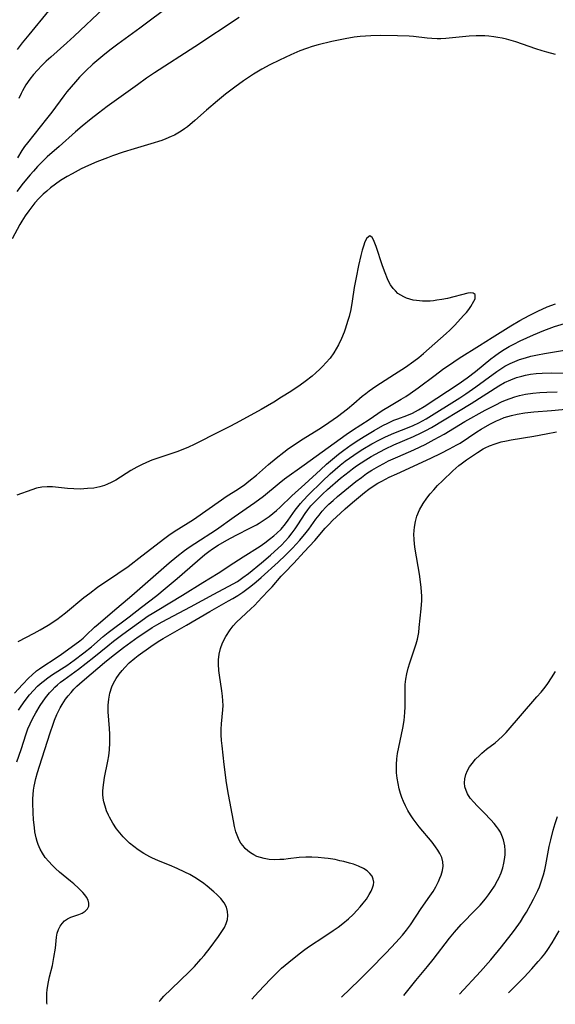
# Model space of a CAD drawing. Units: inches. Extents: x 2059445 to 2064891, y 232669 to 238075.
# Drawn here: x 2060808 to 2060882, y 232698 to 232833 of the extents above; entities that cross this region are included whole.
import ezdxf

# ---------------------------------------------------------------- set-up
doc = ezdxf.new("R2010")
doc.units = ezdxf.units.IN
doc.header["$MEASUREMENT"] = 0
doc.layers.add('c_01_T13S_R18E', color=103, linetype='Continuous')

msp = doc.modelspace()

# ---------------------------------------------------------------- linework, layer by layer
at = {"layer": 'c_01_T13S_R18E'}
for points in [[(2060829.21, 232835.01, 930), (2060824.9, 232831.78, 930), (2060821.87, 232829.58, 930), (2060820.8, 232828.77, 930), (2060819.82, 232827.98, 930), (2060818.47, 232826.83, 930), (2060817.52, 232825.95, 930), (2060816.66, 232825.06, 930), (2060816.11, 232824.45, 930), (2060815.52, 232823.76, 930), (2060814.94, 232823.06, 930), (2060814.51, 232822.51, 930), (2060812.87, 232820.31, 930), (2060812.16, 232819.4, 930), (2060811.28, 232818.27, 930), (2060809.53, 232816.1, 930), (2060809.15, 232815.59, 930), (2060808.79, 232815.06, 930), (2060808.18, 232814.05, 930)], [(2060819.99, 232834.51, 932), (2060815.92, 232830.65, 932), (2060814.92, 232829.75, 932), (2060812.73, 232827.82, 932), (2060812.12, 232827.25, 932), (2060811.52, 232826.66, 932), (2060810.9, 232826.02, 932), (2060810.38, 232825.41, 932), (2060809.88, 232824.78, 932), (2060809.34, 232824.01, 932), (2060808.86, 232823.21, 932), (2060808.67, 232822.82, 932), (2060808.36, 232822.15, 932)], [(2060838.45, 232833.21, 928), (2060832.4, 232829.21, 928), (2060826.88, 232825.65, 928), (2060825.81, 232824.92, 928), (2060824.56, 232824.03, 928), (2060820.44, 232821.05, 928), (2060819.26, 232820.16, 928), (2060818.23, 232819.36, 928), (2060817.02, 232818.39, 928), (2060816.11, 232817.61, 928), (2060813.86, 232815.62, 928), (2060812.25, 232814.17, 928), (2060811.54, 232813.49, 928), (2060810.93, 232812.88, 928), (2060810.36, 232812.25, 928), (2060809.91, 232811.73, 928), (2060808.97, 232810.59, 928), (2060808.08, 232809.46, 928)], [(2060812.43, 232834.13, 934), (2060809.71, 232830.84, 934), (2060808.84, 232829.76, 934), (2060808.14, 232828.86, 934)], [(2060881.63, 232828.17, 926), (2060880.45, 232828.46, 926), (2060879.8, 232828.65, 926), (2060878.91, 232828.93, 926), (2060876.2, 232829.87, 926), (2060875.57, 232830.07, 926), (2060874.95, 232830.24, 926), (2060874.33, 232830.39, 926), (2060873.76, 232830.5, 926), (2060873.18, 232830.59, 926), (2060872.53, 232830.66, 926), (2060871.98, 232830.7, 926), (2060871.42, 232830.71, 926), (2060870.77, 232830.7, 926), (2060869.82, 232830.65, 926), (2060866.65, 232830.35, 926), (2060865.97, 232830.31, 926), (2060865.46, 232830.31, 926), (2060864.72, 232830.33, 926), (2060864.1, 232830.38, 926), (2060862.25, 232830.61, 926), (2060861.63, 232830.66, 926), (2060860.03, 232830.72, 926), (2060857.79, 232830.75, 926), (2060856.4, 232830.72, 926), (2060855.68, 232830.67, 926), (2060854.96, 232830.61, 926), (2060854.15, 232830.51, 926), (2060852.89, 232830.31, 926), (2060851.11, 232829.93, 926), (2060849.21, 232829.46, 926), (2060848.42, 232829.24, 926), (2060847.63, 232828.99, 926), (2060846.74, 232828.65, 926), (2060845.5, 232828.11, 926), (2060843.93, 232827.38, 926), (2060842.64, 232826.75, 926), (2060841.52, 232826.16, 926), (2060840.39, 232825.48, 926)], [(2060840.39, 232825.48, 926), (2060839.03, 232824.56, 926), (2060837.87, 232823.72, 926), (2060836.58, 232822.74, 926), (2060835.48, 232821.85, 926), (2060834, 232820.57, 926), (2060832.4, 232819.15, 926), (2060831.38, 232818.3, 926), (2060830.97, 232817.99, 926), (2060830.54, 232817.69, 926), (2060830.08, 232817.41, 926), (2060829.61, 232817.16, 926), (2060829.18, 232816.95, 926), (2060828.44, 232816.64, 926), (2060827.89, 232816.44, 926), (2060826.38, 232815.96, 926), (2060824.12, 232815.3, 926), (2060822.63, 232814.84, 926), (2060821.17, 232814.34, 926), (2060820.45, 232814.07, 926), (2060819.03, 232813.51, 926), (2060817.89, 232813.01, 926), (2060816.88, 232812.53, 926), (2060815.63, 232811.89, 926), (2060814.95, 232811.5, 926), (2060814.05, 232810.94, 926), (2060813.36, 232810.45, 926), (2060812.7, 232809.94, 926), (2060812.19, 232809.52, 926), (2060811.7, 232809.09, 926), (2060811.11, 232808.5, 926), (2060810.55, 232807.89, 926), (2060810.13, 232807.37, 926), (2060809.74, 232806.83, 926), (2060809.24, 232806.12, 926), (2060808.77, 232805.39, 926), (2060808.51, 232804.93, 926), (2060807.47, 232803, 926)], [(2060858.88, 232797.13, 924), (2060858.68, 232797.55, 924), (2060858.36, 232798.33, 924), (2060858.02, 232799.29, 924), (2060857.12, 232801.95, 924), (2060856.96, 232802.39, 924), (2060856.77, 232802.84, 924), (2060856.58, 232803.18, 924), (2060856.26, 232803.41, 924), (2060855.86, 232803.1, 924), (2060855.61, 232802.59, 924), (2060855.4, 232801.99, 924), (2060855.23, 232801.43, 924), (2060855.03, 232800.7, 924), (2060854.71, 232799.34, 924), (2060854.39, 232797.69, 924), (2060854.15, 232796.33, 924), (2060853.87, 232794.5, 924), (2060853.66, 232793.33, 924), (2060853.44, 232792.37, 924), (2060853.29, 232791.84, 924), (2060852.91, 232790.65, 924), (2060852.77, 232790.27, 924), (2060852.41, 232789.38, 924), (2060852.01, 232788.54, 924), (2060851.69, 232787.97, 924), (2060851.35, 232787.42, 924), (2060850.84, 232786.71, 924), (2060850.28, 232786.04, 924), (2060849.87, 232785.6, 924), (2060849.44, 232785.18, 924), (2060848.92, 232784.71, 924), (2060848.39, 232784.25, 924), (2060847.44, 232783.5, 924), (2060846.76, 232783.02, 924), (2060845.49, 232782.15, 924), (2060844.24, 232781.35, 924), (2060843.15, 232780.68, 924), (2060841.46, 232779.7, 924), (2060838.55, 232778.08, 924), (2060837.25, 232777.41, 924), (2060834.98, 232776.26, 924), (2060833.13, 232775.3, 924), (2060832.29, 232774.89, 924), (2060831.53, 232774.54, 924), (2060830.53, 232774.14, 924), (2060829.94, 232773.91, 924), (2060826.54, 232772.75, 924), (2060825.8, 232772.45, 924), (2060825.13, 232772.15, 924), (2060824.47, 232771.82, 924), (2060823.64, 232771.35, 924), (2060821.59, 232770.06, 924), (2060820.99, 232769.72, 924), (2060820.47, 232769.47, 924), (2060820.07, 232769.31, 924), (2060819.42, 232769.12, 924), (2060818.59, 232768.96, 924), (2060817.74, 232768.88, 924), (2060816.76, 232768.83, 924), (2060815.87, 232768.85, 924), (2060814.99, 232768.9, 924), (2060812.98, 232769.11, 924), (2060812.25, 232769.15, 924), (2060811.5, 232769.1, 924), (2060810.78, 232768.96, 924), (2060810.12, 232768.74, 924), (2060808.1, 232767.97, 924)], [(2060808.26, 232748.02, 924), (2060810.45, 232749.15, 924), (2060811.27, 232749.59, 924), (2060812.38, 232750.24, 924), (2060813.57, 232751.03, 924), (2060814.15, 232751.45, 924), (2060814.73, 232751.9, 924), (2060817.23, 232754, 924), (2060818.04, 232754.62, 924), (2060819.12, 232755.41, 924), (2060821.86, 232757.28, 924), (2060823.27, 232758.27, 924), (2060825.16, 232759.69, 924), (2060828.31, 232762.13, 924), (2060828.84, 232762.51, 924), (2060829.58, 232763.02, 924), (2060831.49, 232764.19, 924), (2060832.2, 232764.66, 924), (2060836.04, 232767.36, 924), (2060836.68, 232767.79, 924), (2060838.33, 232768.86, 924), (2060839.2, 232769.46, 924), (2060839.76, 232769.88, 924), (2060840.8, 232770.72, 924), (2060842.45, 232772.17, 924), (2060843.5, 232773.06, 924), (2060844.52, 232773.86, 924), (2060845.18, 232774.35, 924), (2060846.2, 232775.06, 924), (2060846.94, 232775.54, 924), (2060849.56, 232777.14, 924), (2060850.7, 232777.9, 924), (2060851.88, 232778.74, 924), (2060853.22, 232779.76, 924), (2060854.09, 232780.49, 924), (2060855.25, 232781.5, 924), (2060855.71, 232781.87, 924), (2060856.18, 232782.24, 924), (2060857.09, 232782.87, 924), (2060859.64, 232784.49, 924), (2060861.14, 232785.49, 924), (2060862.29, 232786.29, 924), (2060862.95, 232786.81, 924), (2060863.61, 232787.35, 924), (2060866.71, 232790.06, 924), (2060867.19, 232790.51, 924), (2060867.81, 232791.15, 924), (2060869.12, 232792.55, 924), (2060869.46, 232792.95, 924), (2060869.78, 232793.35, 924), (2060870.05, 232793.74, 924), (2060870.49, 232794.48, 924), (2060870.64, 232794.81, 924), (2060870.63, 232795.38, 924), (2060870.36, 232795.59, 924), (2060870.05, 232795.61, 924), (2060869.66, 232795.56, 924), (2060866.86, 232794.86, 924), (2060866.11, 232794.71, 924), (2060865.43, 232794.6, 924), (2060864.96, 232794.54, 924), (2060864.49, 232794.5, 924), (2060863.97, 232794.48, 924), (2060863.46, 232794.48, 924), (2060862.63, 232794.55, 924), (2060862.17, 232794.63, 924), (2060861.72, 232794.74, 924), (2060861.3, 232794.88, 924), (2060860.9, 232795.05, 924), (2060860.49, 232795.28, 924), (2060860.11, 232795.55, 924), (2060859.76, 232795.87, 924), (2060859.45, 232796.23, 924), (2060859.1, 232796.73, 924), (2060858.88, 232797.13, 924)], [(2060807.77, 232740.93, 926), (2060808.88, 232742.15, 926), (2060809.73, 232743.04, 926), (2060810.12, 232743.42, 926), (2060810.79, 232743.98, 926), (2060811.19, 232744.29, 926), (2060811.76, 232744.69, 926), (2060813.18, 232745.6, 926), (2060814.17, 232746.26, 926), (2060816.03, 232747.6, 926), (2060816.68, 232748.09, 926), (2060817.13, 232748.46, 926), (2060817.57, 232748.85, 926), (2060818.71, 232749.95, 926), (2060819.19, 232750.38, 926), (2060821.14, 232752.06, 926), (2060823.79, 232754.28, 926), (2060828.9, 232758.76, 926), (2060829.92, 232759.61, 926), (2060830.99, 232760.43, 926), (2060831.62, 232760.87, 926), (2060832.41, 232761.39, 926), (2060835.33, 232763.31, 926), (2060837.76, 232765.04, 926), (2060840.59, 232767, 926), (2060841.75, 232767.87, 926), (2060843.9, 232769.65, 926), (2060844.62, 232770.21, 926), (2060847.29, 232772.11, 926), (2060853.04, 232776.28, 926), (2060853.92, 232776.87, 926), (2060856.19, 232778.32, 926), (2060857.96, 232779.53, 926), (2060858.95, 232780.14, 926), (2060860.57, 232781.09, 926), (2060861.18, 232781.47, 926), (2060861.8, 232781.88, 926), (2060862.88, 232782.65, 926), (2060865.17, 232784.38, 926), (2060866.2, 232785.14, 926), (2060867.72, 232786.2, 926), (2060868.48, 232786.7, 926), (2060871.24, 232788.42, 926), (2060872.98, 232789.54, 926), (2060875.5, 232791.13, 926), (2060876.74, 232791.85, 926), (2060878.02, 232792.53, 926), (2060879.19, 232793.11, 926), (2060880.5, 232793.69, 926), (2060881.61, 232794.12, 926)], [(2060808.32, 232738.61, 928), (2060808.68, 232739.19, 928), (2060809.24, 232739.96, 928), (2060809.84, 232740.71, 928), (2060810.37, 232741.32, 928), (2060810.93, 232741.9, 928), (2060811.28, 232742.23, 928), (2060811.67, 232742.56, 928), (2060812.31, 232743.05, 928), (2060812.98, 232743.51, 928), (2060814.91, 232744.75, 928), (2060815.41, 232745.09, 928), (2060815.91, 232745.44, 928), (2060817.22, 232746.44, 928), (2060818.27, 232747.3, 928), (2060819.87, 232748.68, 928), (2060820.57, 232749.24, 928), (2060823.43, 232751.36, 928), (2060825.1, 232752.68, 928), (2060827.18, 232754.3, 928), (2060828.36, 232755.24, 928), (2060829.98, 232756.6, 928), (2060832.76, 232759.04, 928), (2060833.75, 232759.87, 928), (2060834.28, 232760.28, 928), (2060834.82, 232760.67, 928), (2060835.59, 232761.16, 928), (2060836.77, 232761.84, 928), (2060838.03, 232762.53, 928), (2060840, 232763.52, 928), (2060840.79, 232763.94, 928), (2060841.19, 232764.18, 928), (2060841.87, 232764.61, 928), (2060842.53, 232765.08, 928), (2060843.05, 232765.49, 928), (2060843.55, 232765.91, 928), (2060844.03, 232766.35, 928), (2060845.62, 232767.91, 928), (2060847.42, 232769.48, 928), (2060849.53, 232771.47, 928), (2060850.38, 232772.22, 928), (2060851.19, 232772.92, 928), (2060852, 232773.57, 928), (2060852.74, 232774.14, 928), (2060853.71, 232774.84, 928), (2060854.79, 232775.56, 928), (2060855.5, 232776.01, 928), (2060856.86, 232776.82, 928), (2060858.04, 232777.48, 928), (2060858.72, 232777.83, 928), (2060859.53, 232778.21, 928), (2060860.09, 232778.43, 928), (2060861.32, 232778.88, 928), (2060862.11, 232779.2, 928), (2060862.9, 232779.62, 928), (2060863.68, 232780.09, 928), (2060865.44, 232781.22, 928), (2060868.34, 232783.16, 928), (2060869.54, 232783.99, 928), (2060870.71, 232784.88, 928), (2060872.81, 232786.6, 928), (2060873.29, 232786.97, 928), (2060873.99, 232787.49, 928), (2060874.63, 232787.9, 928), (2060875.27, 232788.27, 928), (2060875.92, 232788.63, 928), (2060876.78, 232789.05, 928), (2060878.6, 232789.88, 928), (2060880.01, 232790.47, 928), (2060881.47, 232791.01, 928), (2060882.85, 232791.44, 928)], [(2060808.1, 232731.57, 930), (2060808.67, 232733.28, 930), (2060809.35, 232735.39, 930), (2060809.6, 232736.07, 930), (2060809.9, 232736.76, 930), (2060810.22, 232737.43, 930), (2060810.67, 232738.26, 930), (2060811.29, 232739.29, 930), (2060812.01, 232740.31, 930), (2060812.55, 232740.98, 930), (2060812.91, 232741.38, 930), (2060813.29, 232741.77, 930), (2060813.66, 232742.11, 930), (2060814.05, 232742.44, 930), (2060814.49, 232742.79, 930), (2060816.53, 232744.25, 930), (2060817.58, 232745.04, 930), (2060818.61, 232745.86, 930), (2060820.5, 232747.43, 930), (2060821.3, 232748.05, 930), (2060822.56, 232748.99, 930), (2060826.02, 232751.49, 930), (2060826.57, 232751.85, 930), (2060827.24, 232752.26, 930), (2060830.72, 232754.32, 930), (2060833.46, 232756.05, 930), (2060835.56, 232757.33, 930), (2060837.73, 232758.73, 930), (2060838.98, 232759.56, 930), (2060841.29, 232761.04, 930), (2060841.94, 232761.49, 930), (2060842.57, 232761.96, 930), (2060843.18, 232762.44, 930), (2060843.56, 232762.78, 930), (2060844.15, 232763.36, 930), (2060844.75, 232764.08, 930), (2060845.13, 232764.58, 930), (2060846.1, 232765.95, 930), (2060846.45, 232766.4, 930), (2060846.82, 232766.85, 930), (2060847.18, 232767.26, 930), (2060847.91, 232768.03, 930), (2060849.75, 232769.86, 930), (2060850.88, 232770.91, 930), (2060852.23, 232772.07, 930), (2060852.92, 232772.62, 930), (2060853.51, 232773.06, 930), (2060854.68, 232773.86, 930), (2060855.31, 232774.25, 930), (2060856.54, 232774.98, 930), (2060857.58, 232775.55, 930), (2060858.42, 232775.97, 930), (2060859.53, 232776.47, 930), (2060861.64, 232777.27, 930), (2060862.2, 232777.49, 930), (2060862.98, 232777.86, 930), (2060863.96, 232778.42, 930), (2060868.57, 232781.29, 930), (2060869.39, 232781.84, 930), (2060870.73, 232782.76, 930), (2060871.94, 232783.65, 930), (2060873.6, 232784.89, 930), (2060874.15, 232785.26, 930), (2060874.71, 232785.61, 930), (2060875.43, 232785.98, 930), (2060876.06, 232786.26, 930), (2060876.71, 232786.5, 930), (2060877.52, 232786.76, 930), (2060878.25, 232786.96, 930), (2060879.17, 232787.17, 930), (2060880.11, 232787.35, 930), (2060883.37, 232787.86, 930)], [(2060812.23, 232698.47, 932), (2060812.21, 232698.68, 932), (2060812.18, 232699.59, 932), (2060812.19, 232699.98, 932), (2060812.23, 232700.43, 932), (2060812.37, 232701.32, 932), (2060812.57, 232702.2, 932), (2060812.95, 232703.78, 932), (2060813.16, 232704.84, 932), (2060813.35, 232706.11, 932), (2060813.51, 232707.62, 932), (2060813.61, 232708.17, 932), (2060813.78, 232708.69, 932), (2060813.99, 232709.12, 932), (2060814.27, 232709.5, 932), (2060814.62, 232709.85, 932), (2060815.02, 232710.13, 932), (2060815.48, 232710.35, 932), (2060816.54, 232710.71, 932), (2060817.02, 232710.91, 932), (2060817.41, 232711.17, 932), (2060817.72, 232711.5, 932), (2060817.9, 232711.86, 932), (2060817.94, 232712.26, 932), (2060817.84, 232712.67, 932), (2060817.61, 232713.09, 932), (2060817.37, 232713.41, 932), (2060817.08, 232713.74, 932), (2060816.49, 232714.33, 932), (2060815.87, 232714.91, 932), (2060815.43, 232715.29, 932), (2060813.93, 232716.53, 932), (2060813.38, 232717, 932), (2060812.9, 232717.47, 932), (2060812.44, 232717.96, 932), (2060811.98, 232718.53, 932), (2060811.6, 232719.09, 932), (2060811.28, 232719.67, 932), (2060811.01, 232720.28, 932), (2060810.85, 232720.72, 932), (2060810.73, 232721.18, 932), (2060810.56, 232722.04, 932), (2060810.49, 232722.62, 932), (2060810.39, 232723.67, 932), (2060810.32, 232724.64, 932), (2060810.28, 232725.95, 932), (2060810.28, 232726.53, 932), (2060810.31, 232727.11, 932), (2060810.37, 232727.69, 932), (2060810.47, 232728.26, 932), (2060810.68, 232729.28, 932), (2060810.9, 232730.11, 932), (2060811.17, 232731, 932), (2060811.91, 232733.26, 932), (2060812.64, 232735.54, 932), (2060813.04, 232736.72, 932), (2060813.25, 232737.27, 932), (2060813.56, 232738.03, 932), (2060813.77, 232738.5, 932), (2060814, 232738.95, 932), (2060814.26, 232739.41, 932), (2060814.74, 232740.13, 932), (2060815.11, 232740.6, 932), (2060815.49, 232741.06, 932), (2060815.89, 232741.49, 932), (2060816.3, 232741.9, 932), (2060816.66, 232742.24, 932), (2060817.33, 232742.82, 932), (2060820.07, 232745.16, 932), (2060821.02, 232745.93, 932), (2060822.65, 232747.19, 932), (2060823.64, 232747.92, 932), (2060824.67, 232748.65, 932), (2060825.97, 232749.53, 932), (2060826.55, 232749.9, 932), (2060827.22, 232750.3, 932), (2060827.95, 232750.71, 932), (2060831.78, 232752.72, 932), (2060835, 232754.48, 932), (2060837.61, 232755.88, 932), (2060838.19, 232756.22, 932), (2060838.95, 232756.73, 932), (2060839.72, 232757.31, 932), (2060841.47, 232758.73, 932), (2060842.7, 232759.78, 932), (2060843.77, 232760.76, 932), (2060844.2, 232761.17, 932), (2060844.72, 232761.71, 932), (2060845.21, 232762.26, 932), (2060845.67, 232762.83, 932), (2060846.1, 232763.41, 932), (2060846.46, 232763.94, 932), (2060847.44, 232765.49, 932), (2060847.79, 232765.98, 932), (2060848.24, 232766.52, 932), (2060848.58, 232766.9, 932), (2060849.17, 232767.51, 932), (2060849.82, 232768.14, 932), (2060850.49, 232768.75, 932), (2060852.29, 232770.29, 932), (2060853.46, 232771.24, 932), (2060853.93, 232771.6, 932), (2060854.46, 232771.99, 932), (2060855.08, 232772.41, 932), (2060855.71, 232772.81, 932), (2060856.46, 232773.26, 932), (2060857.62, 232773.9, 932), (2060858.43, 232774.32, 932), (2060859.56, 232774.85, 932), (2060862.25, 232775.98, 932), (2060863.3, 232776.48, 932), (2060863.91, 232776.81, 932), (2060864.67, 232777.24, 932), (2060870.09, 232780.51, 932), (2060873.88, 232782.92, 932), (2060874.67, 232783.36, 932), (2060875.53, 232783.76, 932), (2060876.27, 232784.04, 932), (2060877.03, 232784.26, 932), (2060877.53, 232784.37, 932), (2060878.21, 232784.49, 932), (2060878.99, 232784.59, 932), (2060879.78, 232784.65, 932), (2060881.11, 232784.69, 932), (2060883.88, 232784.67, 932)], [(2060827.53, 232698.84, 934), (2060827.67, 232699, 934), (2060828.18, 232699.56, 934), (2060829.15, 232700.52, 934), (2060831.68, 232702.94, 934), (2060832.34, 232703.62, 934), (2060833.23, 232704.61, 934), (2060833.65, 232705.12, 934), (2060834.5, 232706.19, 934), (2060835.62, 232707.72, 934), (2060836.08, 232708.39, 934), (2060836.42, 232708.95, 934), (2060836.68, 232709.5, 934), (2060836.85, 232710.04, 934), (2060836.91, 232710.6, 934), (2060836.87, 232711.15, 934), (2060836.7, 232711.75, 934), (2060836.37, 232712.34, 934), (2060835.92, 232712.9, 934), (2060835.4, 232713.44, 934), (2060834.98, 232713.83, 934), (2060834.09, 232714.59, 934), (2060833.61, 232714.96, 934), (2060832.91, 232715.45, 934), (2060832.39, 232715.77, 934), (2060831.72, 232716.17, 934), (2060831.02, 232716.53, 934), (2060829.99, 232717.02, 934), (2060828.94, 232717.47, 934), (2060827.42, 232718.07, 934), (2060826.52, 232718.47, 934), (2060826.25, 232718.6, 934), (2060825.43, 232719.05, 934), (2060824.65, 232719.56, 934), (2060824.06, 232720.01, 934), (2060823.49, 232720.49, 934), (2060823.07, 232720.89, 934), (2060822.62, 232721.35, 934), (2060822.15, 232721.89, 934), (2060821.72, 232722.45, 934), (2060821.2, 232723.22, 934), (2060820.75, 232724.02, 934), (2060820.62, 232724.28, 934), (2060820.35, 232724.88, 934), (2060820.13, 232725.5, 934), (2060819.96, 232726.13, 934), (2060819.87, 232726.62, 934), (2060819.83, 232727.11, 934), (2060819.83, 232727.59, 934), (2060819.86, 232728.07, 934), (2060819.95, 232728.75, 934), (2060820.07, 232729.45, 934), (2060820.51, 232731.68, 934), (2060820.63, 232732.41, 934), (2060820.72, 232733.22, 934), (2060820.78, 232734.17, 934), (2060820.77, 232735.34, 934), (2060820.73, 232736.14, 934), (2060820.57, 232738.39, 934), (2060820.56, 232738.98, 934), (2060820.57, 232739.3, 934), (2060820.63, 232740.13, 934), (2060820.77, 232740.93, 934), (2060821.05, 232741.82, 934), (2060821.29, 232742.33, 934), (2060821.66, 232742.94, 934), (2060822.07, 232743.53, 934), (2060822.49, 232744.07, 934), (2060822.83, 232744.47, 934), (2060823.44, 232745.09, 934), (2060824.18, 232745.72, 934), (2060824.66, 232746.09, 934), (2060826.38, 232747.33, 934), (2060827.38, 232747.99, 934), (2060828.05, 232748.4, 934), (2060831.27, 232750.23, 934), (2060834.42, 232752.09, 934), (2060836.99, 232753.54, 934), (2060837.57, 232753.88, 934), (2060838.26, 232754.31, 934), (2060838.93, 232754.76, 934), (2060839.49, 232755.16, 934), (2060840.03, 232755.58, 934), (2060840.75, 232756.16, 934), (2060841.44, 232756.76, 934), (2060843.78, 232758.84, 934), (2060844.78, 232759.79, 934), (2060845.74, 232760.76, 934), (2060846.72, 232761.85, 934), (2060847.58, 232762.88, 934), (2060847.94, 232763.35, 934), (2060848.92, 232764.73, 934), (2060849.34, 232765.28, 934), (2060849.77, 232765.81, 934), (2060850.29, 232766.36, 934), (2060850.67, 232766.75, 934), (2060851.25, 232767.27, 934), (2060851.85, 232767.79, 934), (2060854.37, 232769.85, 934), (2060855.12, 232770.42, 934), (2060855.83, 232770.94, 934), (2060856.56, 232771.42, 934), (2060857.5, 232771.97, 934), (2060858.17, 232772.33, 934), (2060858.84, 232772.66, 934), (2060860.08, 232773.23, 934), (2060862.28, 232774.18, 934), (2060863.13, 232774.58, 934), (2060863.81, 232774.92, 934), (2060865.04, 232775.58, 934), (2060866.4, 232776.34, 934), (2060869.23, 232778.04, 934), (2060872.01, 232779.58, 934), (2060873.45, 232780.34, 934), (2060874.25, 232780.72, 934), (2060874.78, 232780.94, 934), (2060875.41, 232781.19, 934), (2060876.05, 232781.4, 934), (2060876.7, 232781.59, 934), (2060877.5, 232781.77, 934), (2060878.52, 232781.92, 934), (2060879.49, 232782, 934), (2060880.43, 232782.05, 934), (2060881.86, 232782.1, 934)], [(2060857.89, 232769.91, 936), (2060858.93, 232770.43, 936), (2060859.95, 232770.92, 936), (2060864.58, 232773.04, 936), (2060865.99, 232773.71, 936), (2060867.16, 232774.3, 936), (2060868.16, 232774.84, 936), (2060868.6, 232775.11, 936), (2060870.9, 232776.63, 936), (2060871.48, 232776.99, 936), (2060872.65, 232777.67, 936), (2060873.56, 232778.14, 936), (2060874, 232778.34, 936), (2060874.6, 232778.58, 936), (2060875.11, 232778.74, 936), (2060875.62, 232778.89, 936), (2060876.38, 232779.06, 936), (2060877.45, 232779.23, 936), (2060878.64, 232779.36, 936), (2060881.08, 232779.55, 936), (2060886.41, 232780.04, 936)], [(2060852.42, 232699.46, 938), (2060854.83, 232701.78, 938), (2060856.22, 232703.17, 938), (2060858.52, 232705.5, 938), (2060859.84, 232706.89, 938), (2060860.72, 232707.9, 938), (2060861.29, 232708.6, 938), (2060861.82, 232709.33, 938), (2060863.3, 232711.57, 938), (2060864.48, 232713.25, 938), (2060864.91, 232713.89, 938), (2060865.3, 232714.53, 938), (2060865.66, 232715.22, 938), (2060865.85, 232715.67, 938), (2060866.01, 232716.11, 938), (2060866.18, 232716.73, 938), (2060866.27, 232717.34, 938), (2060866.24, 232717.93, 938), (2060866.09, 232718.5, 938), (2060865.83, 232719.06, 938), (2060865.56, 232719.52, 938), (2060865.24, 232719.97, 938), (2060864.76, 232720.59, 938), (2060863.02, 232722.71, 938), (2060862.2, 232723.79, 938), (2060861.83, 232724.34, 938), (2060861.46, 232724.94, 938), (2060861.13, 232725.57, 938), (2060860.87, 232726.15, 938), (2060860.66, 232726.69, 938), (2060860.47, 232727.23, 938), (2060860.29, 232727.88, 938), (2060860.12, 232728.6, 938), (2060859.99, 232729.33, 938), (2060859.92, 232730.06, 938), (2060859.9, 232730.47, 938), (2060859.91, 232731.22, 938), (2060859.97, 232731.97, 938), (2060860.07, 232732.71, 938), (2060860.78, 232736.18, 938), (2060860.95, 232737.24, 938), (2060861.01, 232737.77, 938), (2060861.06, 232738.3, 938), (2060861.1, 232739.09, 938), (2060861.08, 232741.43, 938), (2060861.11, 232742.15, 938), (2060861.19, 232742.88, 938), (2060861.33, 232743.6, 938), (2060861.51, 232744.36, 938), (2060861.72, 232745.09, 938), (2060861.94, 232745.77, 938), (2060862.58, 232747.67, 938), (2060862.76, 232748.32, 938), (2060862.94, 232749.22, 938), (2060863.03, 232749.93, 938), (2060863.29, 232752.47, 938), (2060863.36, 232753.59, 938), (2060863.36, 232754.21, 938), (2060863.33, 232754.79, 938), (2060863.29, 232755.37, 938), (2060863.2, 232756.15, 938), (2060863.06, 232757.2, 938), (2060862.48, 232760.63, 938), (2060862.39, 232761.3, 938), (2060862.33, 232761.96, 938), (2060862.3, 232762.62, 938), (2060862.32, 232763.15, 938), (2060862.36, 232763.63, 938), (2060862.49, 232764.39, 938), (2060862.7, 232765.14, 938), (2060863.04, 232765.97, 938), (2060863.54, 232766.84, 938), (2060864.06, 232767.57, 938), (2060864.52, 232768.16, 938), (2060865.01, 232768.73, 938), (2060865.53, 232769.3, 938), (2060866.19, 232769.96, 938), (2060867.59, 232771.31, 938), (2060868.42, 232772.02, 938), (2060868.73, 232772.27, 938), (2060869.48, 232772.8, 938), (2060870.98, 232773.83, 938), (2060871.74, 232774.3, 938), (2060872, 232774.44, 938), (2060872.61, 232774.72, 938), (2060873.39, 232775.01, 938), (2060874.21, 232775.25, 938), (2060874.91, 232775.42, 938), (2060875.57, 232775.55, 938), (2060878.66, 232776.06, 938), (2060880.34, 232776.37, 938), (2060881.74, 232776.66, 938)], [(2060840.15, 232699.15, 936), (2060841.09, 232700.15, 936), (2060842.71, 232701.89, 936), (2060843.25, 232702.44, 936), (2060844.23, 232703.39, 936), (2060845.21, 232704.24, 936), (2060846.63, 232705.38, 936), (2060847.41, 232705.97, 936), (2060848.06, 232706.42, 936), (2060850, 232707.68, 936), (2060851.28, 232708.54, 936), (2060851.93, 232709, 936), (2060852.57, 232709.48, 936), (2060853.38, 232710.16, 936), (2060853.98, 232710.73, 936), (2060854.55, 232711.32, 936), (2060854.96, 232711.79, 936), (2060855.35, 232712.26, 936), (2060855.8, 232712.84, 936), (2060856.2, 232713.45, 936), (2060856.45, 232713.9, 936), (2060856.64, 232714.35, 936), (2060856.76, 232714.76, 936), (2060856.8, 232715.16, 936), (2060856.74, 232715.57, 936), (2060856.58, 232715.96, 936), (2060856.29, 232716.35, 936), (2060855.9, 232716.7, 936), (2060855.4, 232717.02, 936), (2060854.75, 232717.33, 936), (2060854.03, 232717.59, 936), (2060853.52, 232717.74, 936), (2060852.71, 232717.96, 936), (2060852.18, 232718.08, 936), (2060851.53, 232718.22, 936), (2060850.58, 232718.37, 936), (2060850.09, 232718.44, 936), (2060849.24, 232718.52, 936), (2060848.38, 232718.57, 936), (2060847.54, 232718.56, 936), (2060846.65, 232718.5, 936), (2060845.12, 232718.32, 936), (2060844.55, 232718.26, 936), (2060844.01, 232718.22, 936), (2060843.27, 232718.21, 936), (2060842.55, 232718.26, 936), (2060841.85, 232718.37, 936), (2060841.33, 232718.5, 936), (2060840.86, 232718.66, 936), (2060840.42, 232718.88, 936), (2060840, 232719.13, 936), (2060839.62, 232719.43, 936), (2060839.28, 232719.75, 936), (2060838.97, 232720.1, 936), (2060838.69, 232720.48, 936), (2060838.45, 232720.9, 936), (2060838.24, 232721.35, 936), (2060838, 232722.01, 936), (2060837.81, 232722.76, 936), (2060837.65, 232723.54, 936), (2060836.98, 232727.11, 936), (2060836.72, 232728.73, 936), (2060836.4, 232731.23, 936), (2060836.11, 232733.74, 936), (2060836.04, 232734.51, 936), (2060835.99, 232735.27, 936), (2060835.99, 232736.02, 936), (2060836.03, 232736.75, 936), (2060836.23, 232738.69, 936), (2060836.25, 232739.29, 936), (2060836.23, 232739.92, 936), (2060836.17, 232740.54, 936), (2060836.08, 232741.25, 936), (2060835.75, 232743.43, 936), (2060835.67, 232744.06, 936), (2060835.62, 232744.9, 936), (2060835.64, 232745.49, 936), (2060835.73, 232746.27, 936), (2060835.9, 232747.04, 936), (2060836.17, 232747.82, 936), (2060836.6, 232748.69, 936), (2060837.19, 232749.6, 936), (2060837.62, 232750.15, 936), (2060838.08, 232750.67, 936), (2060838.7, 232751.26, 936), (2060840.05, 232752.46, 936), (2060840.53, 232752.94, 936), (2060841.53, 232754, 936), (2060842.5, 232755.01, 936), (2060842.93, 232755.47, 936), (2060844.16, 232756.92, 936), (2060844.61, 232757.39, 936), (2060845.89, 232758.69, 936), (2060847.33, 232760.27, 936), (2060848.76, 232761.79, 936), (2060850.19, 232763.47, 936), (2060850.71, 232764.04, 936), (2060851.18, 232764.51, 936), (2060852.27, 232765.55, 936), (2060852.89, 232766.11, 936), (2060853.91, 232766.99, 936), (2060855.55, 232768.37, 936), (2060856.13, 232768.82, 936), (2060856.71, 232769.22, 936), (2060857.35, 232769.62, 936), (2060857.89, 232769.91, 936)], [(2060860.9, 232699.67, 940), (2060860.91, 232699.68, 940), (2060862.54, 232701.71, 940), (2060864.13, 232703.63, 940), (2060864.92, 232704.6, 940), (2060867.15, 232707.51, 940), (2060867.81, 232708.33, 940), (2060868.75, 232709.37, 940), (2060870.74, 232711.39, 940), (2060871.33, 232712.01, 940), (2060872.07, 232712.89, 940), (2060872.46, 232713.4, 940), (2060872.81, 232713.88, 940), (2060873.28, 232714.61, 940), (2060873.7, 232715.36, 940), (2060873.86, 232715.68, 940), (2060874.18, 232716.42, 940), (2060874.41, 232717.08, 940), (2060874.58, 232717.74, 940), (2060874.67, 232718.22, 940), (2060874.74, 232718.87, 940), (2060874.75, 232719.49, 940), (2060874.7, 232720.1, 940), (2060874.53, 232720.91, 940), (2060874.31, 232721.51, 940), (2060874.09, 232721.95, 940), (2060873.83, 232722.38, 940), (2060873.56, 232722.76, 940), (2060873.26, 232723.14, 940), (2060872.8, 232723.66, 940), (2060871.86, 232724.63, 940), (2060870.91, 232725.58, 940), (2060870.45, 232726.06, 940), (2060869.99, 232726.62, 940), (2060869.61, 232727.21, 940), (2060869.4, 232727.65, 940), (2060869.26, 232728.17, 940), (2060869.2, 232728.71, 940), (2060869.24, 232729.25, 940), (2060869.37, 232729.84, 940), (2060869.6, 232730.38, 940), (2060869.89, 232730.88, 940), (2060870.24, 232731.36, 940), (2060870.71, 232731.92, 940), (2060871.24, 232732.46, 940), (2060871.58, 232732.77, 940), (2060872.22, 232733.29, 940), (2060873.37, 232734.17, 940), (2060873.85, 232734.58, 940), (2060874.37, 232735.08, 940), (2060874.87, 232735.6, 940), (2060879.09, 232740.44, 940), (2060879.65, 232741.11, 940), (2060880.19, 232741.79, 940), (2060880.55, 232742.29, 940), (2060881.07, 232743.05, 940), (2060881.61, 232743.91, 940)], [(2060868.53, 232699.86, 942), (2060871.38, 232702.96, 942), (2060872.79, 232704.56, 942), (2060874.26, 232706.33, 942), (2060875.58, 232708, 942), (2060876.03, 232708.6, 942), (2060876.82, 232709.73, 942), (2060877.31, 232710.49, 942), (2060877.64, 232711.04, 942), (2060878.27, 232712.15, 942), (2060878.63, 232712.84, 942), (2060879.2, 232714.01, 942), (2060879.41, 232714.49, 942), (2060879.72, 232715.31, 942), (2060879.98, 232716.15, 942), (2060880.16, 232716.84, 942), (2060880.31, 232717.53, 942), (2060880.77, 232720.03, 942), (2060880.96, 232720.94, 942), (2060881.3, 232722.23, 942), (2060881.58, 232723.14, 942), (2060881.91, 232724.1, 942)], [(2060875.21, 232700.02, 944), (2060875.74, 232700.6, 944), (2060877.33, 232702.19, 944), (2060878.4, 232703.3, 944), (2060879.27, 232704.29, 944), (2060879.71, 232704.83, 944), (2060880.15, 232705.38, 944), (2060880.56, 232705.94, 944), (2060881.17, 232706.85, 944), (2060881.5, 232707.39, 944), (2060882.13, 232708.48, 944)]]:
    msp.add_polyline3d(points, dxfattribs=at)

doc.saveas('drawing.dxf')
